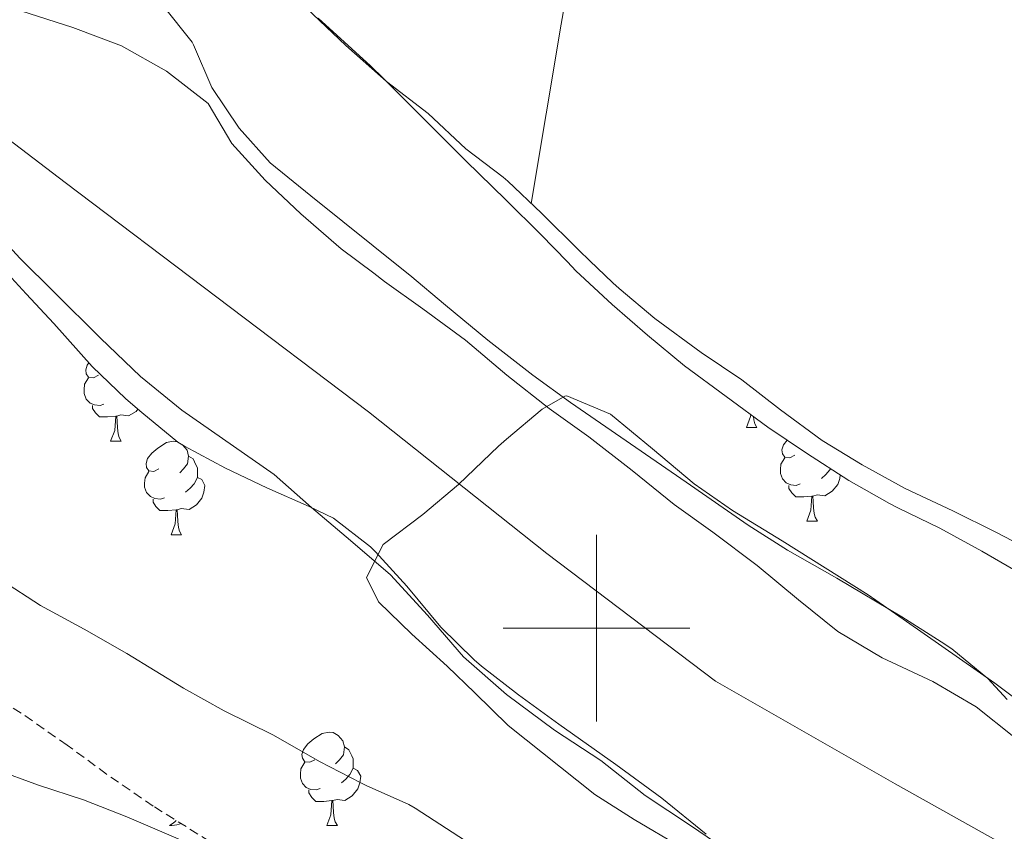
# Model space of a CAD drawing. Units: metres. Extents: x 630353 to 634865, y 4733896 to 4736951.
# Drawn here: x 631938 to 632044, y 4734478 to 4734565 of the extents above; entities that cross this region are included whole.
import ezdxf

# ---------------------------------------------------------------- set-up
doc = ezdxf.new("R2010")
doc.units = ezdxf.units.M
doc.header["$MEASUREMENT"] = 0
doc.linetypes.add('TRAZOSX2', pattern=[1.5, 1, -0.5])
for name, color, linetype, lineweight in [('Level 1', 19, 'Continuous', 0), ('Level 11', 142, 'Continuous', 13), ('Level 35', 92, 'Continuous', 0), ('Level 36', 19, 'Continuous', 40), ('Level 5', 36, 'Continuous', 0), ('Level 51', 144, 'Continuous', 13), ('Level 63', 7, 'Continuous', 0)]:
    doc.layers.add(name, color=color, linetype=linetype, lineweight=lineweight)

msp = doc.modelspace()

# ---------------------------------------------------------------- linework, layer by layer
at = {"layer": 'Level 1', "color": 19, "linetype": 'Continuous', "lineweight": 0, "ltscale": 0.5}
msp.add_polyline3d([(631858.58, 4734617.08, 455.13), (631880.31, 4734595.87, 455.13), (631905.56, 4734576.41, 455.13), (631943.02, 4734547.79, 455.13), (631975.54, 4734523.21, 455.14), (631994.68, 4734508.02, 455.14), (632012.76, 4734494.33, 455.15), (632032.03, 4734483.33, 455.15), (632053.37, 4734471.39, 455.15), (632072.66, 4734463.95, 455.07), (632091.33, 4734456.12, 455.07), (632107.16, 4734449.72, 455.08), (632123.49, 4734443.35, 455.1), (632141.2, 4734437.77, 455.1), (632159.14, 4734433.09, 455.11), (632188.58, 4734426.72, 455.11), (632210.76, 4734420.51, 455.11), (632232.15, 4734415.17, 455.12), (632261.19, 4734409.17, 455.07), (632297.82, 4734404.28, 455.1)], dxfattribs=at)
at = {"layer": 'Level 11', "color": 142, "linetype": 'Continuous', "lineweight": 13}
for points in [[(631938.26, 4734566.22, 455.18), (631943.86, 4734564.41, 455.18), (631949.06, 4734562.46, 455.18), (631953.9, 4734559.75, 455.18), (631958.36, 4734556.26, 455.18), (631960.91, 4734551.99, 455.18), (631964.46, 4734548.05, 455.18), (631968.28, 4734544.45, 455.18), (631972.62, 4734540.71, 455.18), (631976.11, 4734538.07, 455.18), (631977.28, 4734537.18, 455.18), (631981.38, 4734534.27, 455.18), (631985.96, 4734530.91, 455.18), (631990.38, 4734527.13, 455.18), (631994.92, 4734523.56, 455.18), (631999.19, 4734520.53, 455.18), (632003.81, 4734516.92, 455.18), (632008.32, 4734513.27, 455.18), (632012.46, 4734510.31, 455.18), (632017.21, 4734506.75, 455.18), (632021.67, 4734503.05, 455.18), (632025.86, 4734499.68, 455.18), (632030.63, 4734496.83, 455.18), (632036.06, 4734494.31, 455.18), (632040.69, 4734491.58, 455.18), (632044.76, 4734488.37, 455.18)], [(631932.17, 4734546.19, 455.1), (631938.21, 4734539.65, 455.1), (631941.83, 4734536.05, 455.1), (631946.8, 4734531.11, 455.1), (631951.11, 4734526.99, 455.1), (631955.52, 4734523.38, 455.1), (631965.44, 4734516.48, 455.1), (631969.43, 4734512.97, 455.1), (631973.63, 4734509.43, 455.1), (631977.92, 4734505.73, 455.1), (631981.86, 4734501.43, 455.1), (631985.72, 4734496.95, 455.1), (631990.36, 4734492.92, 455.1), (631995.5, 4734489.08, 455.1), (632000.45, 4734485.82, 455.1), (632005.21, 4734482.09, 455.1), (632010.07, 4734478.87, 455.1), (632014.55, 4734475.81, 455.1), (632019.71, 4734472.55, 455.1), (632024.34, 4734469.95, 455.1), (632029.42, 4734467.71, 455.1), (632034.56, 4734466.05, 455.1), (632040, 4734464.4, 455.1), (632045.93, 4734462.99, 455.1)]]:
    msp.add_polyline3d(points, dxfattribs=at)
at = {"layer": 'Level 35', "color": 92, "linetype": 'Continuous', "lineweight": 0, "ltscale": 0.5}
for points in [[(631897.22, 4734566.57, 464.19), (631901.79, 4734564.53, 464.19), (631908.56, 4734561.87, 464.19), (631913.1, 4734559.52, 464.19), (631917.32, 4734556.82, 464.19), (631921.24, 4734553.72, 464.19), (631922.6, 4734552.56, 464.19), (631926.32, 4734549.23, 464.31), (631927.55, 4734548.04, 464.36), (631931.05, 4734544.47, 464.49), (631932.7, 4734542.69, 464.52), (631937.26, 4734537.57, 464.52), (631938.84, 4734535.87, 464.52), (631941.8, 4734532.7, 464.52), (631945.92, 4734528.07, 464.52), (631949.54, 4734524.62, 464.62), (631951.23, 4734523.14, 464.68), (631955.1, 4734519.98, 464.82), (631955.81, 4734519.53, 464.85), (631960.22, 4734517.18, 465.08)], [(632044.02, 4734492.36, 464.5), (632041.97, 4734494.64, 464.5), (632038.1, 4734497.81, 464.5), (632036.95, 4734498.57, 464.5), (632032.73, 4734501.25, 464.5), (632025.78, 4734505.37, 464.5), (632020.46, 4734508.37, 464.5), (632016.26, 4734511.07, 464.5), (632009.61, 4734515.69, 464.5), (631997.21, 4734524.22, 464.5), (631993.16, 4734527.15, 464.5), (631988.36, 4734530.91, 464.5), (631983.8, 4734534.64, 464.66), (631979.99, 4734537.87, 464.81), (631979.49, 4734538.27, 464.81), (631969.35, 4734546.37, 464.82), (631965.02, 4734549.9, 464.82), (631961.69, 4734553.63, 464.82), (631958.76, 4734557.98, 464.82), (631956.8, 4734562.58, 464.82), (631956.64, 4734562.86, 464.82), (631953.52, 4734566.75, 464.66)], [(631970.14, 4734565.43, 463.84), (631975.76, 4734560.3, 463.84), (631977.2, 4734558.91, 463.84), (631985.97, 4734550.12, 463.84), (631990.27, 4734545.96, 463.84), (631994.02, 4734542.24, 463.84), (631996.87, 4734539.29, 463.84), (631997.78, 4734538.35, 463.84), (632001.69, 4734534.71, 463.84), (632005.47, 4734531.44, 463.84)], [(632005.47, 4734531.44, 463.84), (632009.44, 4734528.13, 463.84), (632018.38, 4734521.56, 463.84), (632022.53, 4734518.77, 463.84), (632027.07, 4734515.84, 463.84), (632031.43, 4734513.38, 463.84), (632032.3, 4734512.92, 463.84), (632036.8, 4734510.73, 463.84), (632041.32, 4734508.28, 463.84), (632047.66, 4734504.59, 463.84)], [(631960.22, 4734517.18, 465.08), (631964.63, 4734515.07, 465.34), (631969.19, 4734513.05, 465.6), (631971.8, 4734511.81, 465.67), (631975.76, 4734508.75, 465.67), (631976.3, 4734508.2, 465.67), (631979.67, 4734504.51, 465.67), (631983.32, 4734500.14, 465.67), (631986.86, 4734496.62, 465.67), (631987.67, 4734495.94, 465.67), (631991.62, 4734492.86, 465.67), (631995.96, 4734489.72, 465.67), (632002.08, 4734485.39, 465.67), (632007, 4734481.79, 465.67), (632011.77, 4734477.94, 465.67)]]:
    msp.add_polyline3d(points, dxfattribs=at)
at = {"layer": 'Level 35', "color": 92, "linetype": 'TRAZOSX2', "lineweight": 0}
msp.add_polyline3d([(632047.88, 4734432.41, 467.96), (632042.35, 4734434.39, 467.96), (632037.33, 4734436.14, 467.96), (632032.4, 4734437.8, 468.12), (632025.76, 4734440.08, 468.29), (632020.56, 4734442.24, 468.45), (632008.59, 4734445.74, 468.78), (631998.7, 4734449.66, 469.11), (631992.79, 4734452.97, 469.11), (631988.41, 4734455.57, 469.11), (631984.1, 4734458.61, 469.11), (631979.6, 4734462.22, 469.11), (631974.06, 4734466.46, 468.78), (631967.95, 4734470.69, 468.29), (631962.34, 4734474.76, 467.96), (631952.45, 4734480.95, 467.96), (631947.46, 4734484.37, 467.8), (631943.22, 4734487.49, 467.8), (631938.31, 4734490.92, 467.8), (631932.22, 4734494.56, 467.8)], dxfattribs=at)
at = {"layer": 'Level 36', "color": 92, "linetype": 'Continuous', "lineweight": 0}
for points in [[(631965.36, 4734569.9, 459.44), (631973.1, 4734562.51, 459.44), (631976.84, 4734559.19, 459.44), (631977.48, 4734558.64, 459.44), (631981.94, 4734555.19, 459.44), (631985.98, 4734551.4, 459.44), (631989.98, 4734548.39, 459.44), (631990.48, 4734547.95, 459.44), (631994.1, 4734544.51, 459.28), (631998.14, 4734540.51, 459.28), (631999.26, 4734539.43, 459.28), (632001.74, 4734537.04, 459.28), (632002.41, 4734536.43, 459.28), (632006.25, 4734533.24, 459.28), (632011.22, 4734529.57, 459.28), (632015.57, 4734526.63, 459.2), (632019.72, 4734523.42, 459.2), (632024.21, 4734520.15, 459.2), (632028.48, 4734517.55, 459.2), (632033.1, 4734514.99, 459.2), (632038.22, 4734512.6, 459.2), (632042.8, 4734510.3, 459.2), (632047.34, 4734507.94, 459.12)], [(631992.99, 4734545.57, 459.33), (631996.19, 4734564.79, 459.41), (631997.06, 4734569.71, 459.63)], [(631946.6, 4734527.13, 0.01), (631946.07, 4734526.87, 0.01), (631945.54, 4734526.92, 0.01), (631945.27, 4734527.29, 0.01), (631945.22, 4734527.71, 0.01), (631945.38, 4734528.23, 0.01), (631945.56, 4734528.47, 0.01)], [(631947.18, 4734524.05, 0.01), (631946.76, 4734523.89, 0.01), (631946.17, 4734523.95, 0.01), (631945.7, 4734524.16, 0.01), (631945.27, 4734524.59, 0.01), (631945.06, 4734525.17, 0.01), (631945.06, 4734525.59, 0.01), (631945.11, 4734526.17, 0.01), (631945.54, 4734526.87, 0.01)], [(631949.49, 4734524.67, 0.01), (631949.46, 4734524.64, 0.01)], [(631948.44, 4734522.75, 0.01), (631947.55, 4734522.67, 0.01), (631946.71, 4734522.67, 0.01), (631946.28, 4734523.1, 0.01), (631945.96, 4734523.57, 0.01), (631945.96, 4734523.89, 0.01)], [(631950.82, 4734523.5, 0.01), (631950.63, 4734523.26, 0.01), (631949.83, 4734522.78, 0.01), (631948.98, 4734522.89, 0.01), (631948.55, 4734522.75, 0.01)], [(631947.9, 4734520.07, 0.01), (631948.33, 4734521.23, 0.01), (631948.44, 4734522.75, 0.01), (631948.55, 4734522.75, 0.01), (631948.59, 4734522.17, 0.01), (631948.62, 4734521.49, 0.01), (631948.69, 4734520.87, 0.01), (631948.81, 4734520.47, 0.01), (631949.02, 4734520.07, 0.01)], [(632016.08, 4734521.54, 0.01), (632016.51, 4734522.7, 0.01), (632016.53, 4734522.92, 0.01)], [(632016.83, 4734522.7, 0.01), (632016.87, 4734522.34, 0.01), (632016.99, 4734521.94, 0.01), (632017.2, 4734521.54, 0.01)], [(632016.08, 4734521.54, 0.01), (632017.2, 4734521.54, 0.01)], [(631947.9, 4734520.07, 0.01), (631949.02, 4734520.07, 0.01)], [(631953.07, 4734517.09, 0.01), (631952.54, 4734516.83, 0.01), (631952.01, 4734516.89, 0.01), (631951.75, 4734517.25, 0.01), (631951.69, 4734517.68, 0.01), (631951.85, 4734518.2, 0.01), (631952.33, 4734518.79, 0.01), (631952.97, 4734519.33, 0.01), (631953.87, 4734519.91, 0.01), (631954.61, 4734520.07, 0.01), (631955.04, 4734520.01, 0.01), (631955.23, 4734519.9, 0.01)], [(632021.25, 4734518.57, 0.01), (632020.72, 4734518.3, 0.01), (632020.19, 4734518.36, 0.01), (632019.93, 4734518.73, 0.01), (632019.87, 4734519.15, 0.01), (632020.03, 4734519.67, 0.01), (632020.44, 4734520.18, 0.01)], [(631955.59, 4734519.67, 0.01), (631956.1, 4734519.11, 0.01), (631956.26, 4734518.47, 0.01), (631956.15, 4734517.63, 0.01), (631955.72, 4734517.09, 0.01), (631955.3, 4734516.67, 0.01)], [(631956.26, 4734518.47, 0.01), (631956.73, 4734518.16, 0.01), (631957.05, 4734517.52, 0.01), (631957.21, 4734517.2, 0.01), (631957.21, 4734516.62, 0.01), (631957.21, 4734516.19, 0.01), (631956.84, 4734515.51, 0.01), (631956.42, 4734515.03, 0.01), (631955.94, 4734514.61, 0.01)], [(632021.84, 4734515.49, 0.01), (632021.41, 4734515.33, 0.01), (632020.83, 4734515.39, 0.01), (632020.35, 4734515.6, 0.01), (632019.93, 4734516.02, 0.01), (632019.71, 4734516.61, 0.01), (632019.71, 4734517.03, 0.01), (632019.77, 4734517.61, 0.01), (632020.19, 4734518.3, 0.01)], [(632023.49, 4734518.15, 0.01), (632023.48, 4734518.14, 0.01)], [(632025.09, 4734517.12, 0.01), (632025.02, 4734516.98, 0.01), (632024.6, 4734516.5, 0.01), (632024.12, 4734516.08, 0.01)], [(631953.66, 4734514.01, 0.01), (631953.23, 4734513.85, 0.01), (631952.65, 4734513.91, 0.01), (631952.17, 4734514.13, 0.01), (631951.75, 4734514.55, 0.01), (631951.53, 4734515.13, 0.01), (631951.53, 4734515.55, 0.01), (631951.59, 4734516.14, 0.01), (631952.01, 4734516.83, 0.01)], [(631957.21, 4734516.19, 0.01), (631957.66, 4734515.95, 0.01), (631958.01, 4734515.33, 0.01), (631957.9, 4734514.61, 0.01), (631957.69, 4734513.97, 0.01), (631957.1, 4734513.23, 0.01), (631956.31, 4734512.75, 0.01), (631955.46, 4734512.85, 0.01), (631955.03, 4734512.72, 0.01)], [(632026.13, 4734516.45, 0.01), (632026.08, 4734516.08, 0.01), (632025.87, 4734515.44, 0.01), (632025.28, 4734514.7, 0.01), (632024.49, 4734514.22, 0.01), (632023.64, 4734514.32, 0.01), (632023.21, 4734514.19, 0.01)], [(632023.1, 4734514.19, 0.01), (632022.21, 4734514.11, 0.01), (632021.36, 4734514.11, 0.01), (632020.94, 4734514.54, 0.01), (632020.62, 4734515.01, 0.01), (632020.62, 4734515.33, 0.01)], [(631954.92, 4734512.72, 0.01), (631954.03, 4734512.63, 0.01), (631953.18, 4734512.63, 0.01), (631952.76, 4734513.07, 0.01), (631952.44, 4734513.54, 0.01), (631952.44, 4734513.85, 0.01)], [(632022.55, 4734511.51, 0.01), (632022.99, 4734512.67, 0.01), (632023.1, 4734514.19, 0.01), (632023.21, 4734514.19, 0.01), (632023.24, 4734513.61, 0.01), (632023.28, 4734512.92, 0.01), (632023.35, 4734512.31, 0.01), (632023.46, 4734511.91, 0.01), (632023.68, 4734511.51, 0.01)], [(631954.37, 4734510.03, 0.01), (631954.81, 4734511.19, 0.01), (631954.92, 4734512.72, 0.01), (631955.03, 4734512.72, 0.01), (631955.06, 4734512.13, 0.01), (631955.1, 4734511.45, 0.01), (631955.17, 4734510.83, 0.01), (631955.28, 4734510.43, 0.01), (631955.5, 4734510.03, 0.01)], [(632022.55, 4734511.51, 0.01), (632023.68, 4734511.51, 0.01)], [(631954.37, 4734510.03, 0.01), (631955.5, 4734510.03, 0.01)], [(631969.78, 4734485.91, 0.01), (631969.25, 4734485.64, 0.01), (631968.72, 4734485.7, 0.01), (631968.46, 4734486.07, 0.01), (631968.4, 4734486.49, 0.01), (631968.56, 4734487.01, 0.01), (631969.04, 4734487.61, 0.01), (631969.68, 4734488.14, 0.01), (631970.58, 4734488.72, 0.01), (631971.32, 4734488.88, 0.01), (631971.75, 4734488.83, 0.01), (631972.28, 4734488.51, 0.01), (631972.81, 4734487.93, 0.01), (631972.97, 4734487.29, 0.01), (631972.86, 4734486.44, 0.01), (631972.43, 4734485.91, 0.01), (631972.01, 4734485.48, 0.01)], [(631972.97, 4734487.29, 0.01), (631973.44, 4734486.97, 0.01), (631973.76, 4734486.33, 0.01), (631973.92, 4734486.01, 0.01), (631973.92, 4734485.43, 0.01), (631973.92, 4734485.01, 0.01), (631973.55, 4734484.32, 0.01), (631973.13, 4734483.84, 0.01), (631972.65, 4734483.42, 0.01)], [(631970.37, 4734482.83, 0.01), (631969.94, 4734482.67, 0.01), (631969.36, 4734482.73, 0.01), (631968.88, 4734482.94, 0.01), (631968.46, 4734483.36, 0.01), (631968.24, 4734483.95, 0.01), (631968.24, 4734484.37, 0.01), (631968.3, 4734484.95, 0.01), (631968.72, 4734485.64, 0.01)], [(631973.92, 4734485.01, 0.01), (631974.37, 4734484.76, 0.01), (631974.72, 4734484.14, 0.01), (631974.61, 4734483.42, 0.01), (631974.4, 4734482.78, 0.01), (631973.81, 4734482.04, 0.01), (631973.02, 4734481.56, 0.01), (631972.17, 4734481.66, 0.01), (631971.74, 4734481.53, 0.01)], [(631971.63, 4734481.53, 0.01), (631970.74, 4734481.45, 0.01), (631969.89, 4734481.45, 0.01), (631969.47, 4734481.88, 0.01), (631969.15, 4734482.35, 0.01), (631969.15, 4734482.67, 0.01)], [(631971.08, 4734478.85, 0.01), (631971.52, 4734480.01, 0.01), (631971.63, 4734481.53, 0.01), (631971.74, 4734481.53, 0.01), (631971.77, 4734480.95, 0.01), (631971.81, 4734480.26, 0.01), (631971.88, 4734479.65, 0.01), (631971.99, 4734479.25, 0.01), (631972.21, 4734478.85, 0.01)], [(631954.94, 4734479.39, 0.01), (631954.78, 4734479.26, 0.01), (631954.49, 4734479.05, 0.01), (631954.2, 4734478.86, 0.01), (631954.46, 4734478.87, 0.01), (631954.73, 4734478.9, 0.01), (631954.99, 4734478.94, 0.01), (631955.25, 4734479, 0.01), (631955.47, 4734479.06, 0.01)], [(631971.08, 4734478.85, 0.01), (631972.21, 4734478.85, 0.01)]]:
    msp.add_polyline3d(points, dxfattribs=at)
at = {"layer": 'Level 5', "color": 36, "linetype": 'Continuous', "lineweight": 0}
for points in [[(632046.72, 4734491.13, 455.01), (632042.71, 4734494.11, 455.01), (632033.25, 4734500.74, 455.01), (632029.14, 4734503.58, 455.01), (632019.9, 4734509.38, 455.01), (632014.58, 4734512.62, 455.01), (632010.48, 4734515.49, 455.01), (632005.99, 4734519.26, 455.01), (632001.5, 4734522.97, 455.01), (631996.83, 4734524.93, 455.01), (631996.6, 4734524.89, 455.01), (631994.18, 4734523.49, 455.01), (631990.33, 4734520.29, 455.01), (631989.5, 4734519.54, 455.01), (631985.19, 4734515.44, 455.01), (631981.38, 4734512.2, 455.01), (631977.12, 4734508.99, 455.01), (631975.32, 4734505.47, 455.01), (631976.63, 4734502.85, 455.01), (631980.21, 4734499.36, 455.01), (631983.97, 4734495.93, 455.01), (631986.96, 4734493.1, 455.01), (631990.51, 4734489.57, 455.01), (631999.8, 4734482.18, 455.01), (632004.02, 4734479.51, 455.01), (632009.01, 4734476.59, 455.01)], [(631936.19, 4734505.16, 460.01), (631940.38, 4734502.44, 460.01), (631945.06, 4734499.91, 460.01), (631949.65, 4734497.29, 460.01), (631955.72, 4734493.6, 460.01), (631960.08, 4734491.15, 460.01), (631965.35, 4734488.55, 460.01), (631970.28, 4734485.74, 460.01), (631974.72, 4734483.44, 460.01), (631975.31, 4734483.15, 460.01), (631979.88, 4734481.1, 460.01), (631980.55, 4734480.71, 460.01), (631989.2, 4734475.11, 460.01)], [(631935.46, 4734484.92, 465.01), (631940.15, 4734483.17, 465.01), (631944.98, 4734481.6, 465.01), (631949.64, 4734479.79, 465.01), (631955.38, 4734477.31, 465.01)]]:
    msp.add_polyline3d(points, dxfattribs=at)
at = {"layer": 'Level 51', "color": 144, "linetype": 'Continuous', "lineweight": 13}
for points in [[(631938.26, 4734566.22, 455.18), (631943.86, 4734564.41, 455.18), (631949.06, 4734562.46, 455.18), (631953.9, 4734559.75, 455.18), (631958.36, 4734556.26, 455.18), (631960.91, 4734551.99, 455.18), (631964.46, 4734548.05, 455.18), (631968.28, 4734544.45, 455.18), (631972.62, 4734540.71, 455.18), (631976.11, 4734538.07, 455.18), (631977.28, 4734537.18, 455.18), (631981.38, 4734534.27, 455.18), (631985.96, 4734530.91, 455.18), (631990.38, 4734527.13, 455.18), (631994.92, 4734523.56, 455.18), (631999.19, 4734520.53, 455.18), (632003.81, 4734516.92, 455.18), (632008.32, 4734513.27, 455.18), (632012.46, 4734510.31, 455.18), (632017.21, 4734506.75, 455.18), (632021.67, 4734503.05, 455.18), (632025.86, 4734499.68, 455.18), (632030.63, 4734496.83, 455.18), (632036.06, 4734494.31, 455.18), (632040.69, 4734491.58, 455.18), (632044.76, 4734488.37, 455.18)], [(632045.93, 4734462.99, 455.1), (632040, 4734464.4, 455.1), (632034.56, 4734466.05, 455.1), (632029.42, 4734467.71, 455.1), (632024.34, 4734469.95, 455.1), (632019.71, 4734472.55, 455.1), (632014.55, 4734475.81, 455.1), (632010.07, 4734478.87, 455.1), (632005.21, 4734482.09, 455.1), (632000.45, 4734485.82, 455.1), (631995.5, 4734489.08, 455.1), (631990.36, 4734492.92, 455.1), (631985.72, 4734496.95, 455.1), (631981.86, 4734501.43, 455.1), (631977.92, 4734505.73, 455.1), (631973.63, 4734509.43, 455.1), (631969.43, 4734512.97, 455.1), (631965.44, 4734516.48, 455.1), (631955.52, 4734523.38, 455.1), (631951.11, 4734526.99, 455.1), (631946.8, 4734531.11, 455.1), (631941.83, 4734536.05, 455.1), (631938.21, 4734539.65, 455.1), (631932.17, 4734546.19, 455.1)]]:
    msp.add_polyline3d(points, dxfattribs=at)
at = {"layer": 'Level 63', "linetype": 'Continuous', "lineweight": 0}
for points in [[(632000, 4734490.01, 0.01), (632000, 4734510.01, 0.01)], [(631990, 4734500.01, 0.01), (632010, 4734500.01, 0.01)]]:
    msp.add_polyline3d(points, dxfattribs=at)

doc.saveas('drawing.dxf')
